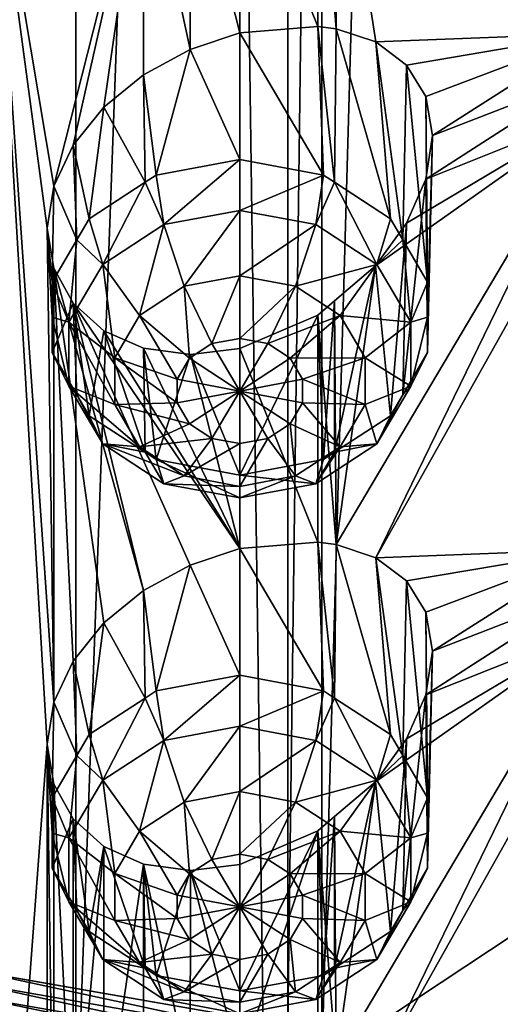
# Model space of a CAD drawing. Extents: x -30 to 30, y -202 to 30.
# Drawn here: x 3 to 7, y -187 to -180 of the extents above; entities that cross this region are included whole.
import ezdxf

# ---------------------------------------------------------------- set-up
doc = ezdxf.new("R2010")
doc.units = 0
doc.layers.add('L1', color=7, linetype='CONTINUOUS')
doc.layers.add('L2', color=7, linetype='CONTINUOUS')

msp = doc.modelspace()

# ---------------------------------------------------------------- linework, layer by layer
at = {"layer": 'L1', "color": 250}
for points in [[(6.730028, -186.8279, 144.5846), (6.730028, -135.2213, 108.4493), (5.238886, -187.815, 143.175)], [(5.238886, -187.815, 143.175), (6.730028, -135.2213, 108.4493), (5.238886, -136.2084, 107.0397)], [(5.238886, -187.815, 143.175), (5.238886, -136.2084, 107.0397), (3.32332, -188.5211, 142.1665)], [(3.32332, -188.5211, 142.1665), (5.238886, -136.2084, 107.0397), (3.32332, -136.9145, 106.0312)], [(3.32332, -188.5211, 142.1665), (3.32332, -136.9145, 106.0312), (1.138519, -188.889, 141.6411)], [(1.138519, -188.889, 141.6411), (3.32332, -136.9145, 106.0312), (1.138519, -137.2825, 105.5057)], [(5.35, -179.778, 131.8154), (5.206605, -177.9924, 130.4793), (5.35, -177.8924, 130.4951)], [(5.35, -179.778, 131.8154), (5.35, -177.8924, 130.4951), (5.657955, -179.8799, 132.0808)], [(7.34773, -179.8154, 133.3724), (5.657955, -179.8799, 132.0808), (5.35, -177.8924, 130.4951)], [(7.34773, -179.8154, 133.3724), (5.35, -177.8924, 130.4951), (7.48177, -179.4864, 133.2709)], [(5.206605, -179.7587, 131.7161), (4.6, -178.2532, 130.3303), (5.206605, -177.9924, 130.4793)], [(5.206605, -179.7587, 131.7161), (5.206605, -177.9924, 130.4793), (5.35, -179.778, 131.8154)], [(3.85, -178.2505, 129.9838), (3.151346, -181.0037, 131.6514), (2.670251, -178.1558, 129.5104)], [(2.670251, -178.1558, 129.5104), (3.151346, -181.0037, 131.6514), (3.1, -181.3304, 131.8632)], [(2.670251, -178.1558, 129.5104), (3.1, -181.3304, 131.8632), (3.151346, -185.0176, 134.4619)], [(2.670251, -191.0575, 138.5442), (2.670251, -178.1558, 129.5104), (3.1, -185.3443, 134.6737)], [(3.1, -185.3443, 134.6737), (2.670251, -178.1558, 129.5104), (3.151346, -185.0176, 134.4619)], [(3.85, -178.2505, 129.9838), (3.300962, -180.6842, 131.4786), (3.151346, -181.0037, 131.6514)], [(3.85, -178.2505, 129.9838), (3.541728, -180.3866, 131.3577), (3.300962, -180.6842, 131.4786)], [(3.85, -180.1361, 131.3041), (3.541728, -180.3866, 131.3577), (3.85, -178.2505, 129.9838)], [(3.85, -180.1361, 131.3041), (3.85, -178.2505, 129.9838), (4.214358, -179.9382, 131.3242)], [(4.214358, -179.9382, 131.3242), (3.85, -178.2505, 129.9838), (4.215451, -178.2992, 130.1771)], [(4.214358, -179.9382, 131.3242), (4.215451, -178.2992, 130.1771), (4.6, -179.8095, 131.4201)], [(4.6, -179.8095, 131.4201), (4.215451, -178.2992, 130.1771), (4.6, -178.2532, 130.3303)], [(4.6, -179.8095, 131.4201), (4.6, -178.2532, 130.3303), (5.206605, -179.7587, 131.7161)], [(4.6, -180.7942, 130.0138), (4.214358, -179.9382, 131.3242), (4.6, -179.8095, 131.4201)], [(5.250826, -180.9159, 130.099), (4.6, -179.8095, 131.4201), (5.206605, -179.7587, 131.7161)], [(4.6, -180.7942, 130.0138), (4.6, -179.8095, 131.4201), (5.250826, -180.9159, 130.099)], [(5.250826, -180.9159, 130.099), (5.206605, -179.7587, 131.7161), (5.336998, -180.9722, 130.1385)], [(5.336998, -180.9722, 130.1385), (5.206605, -179.7587, 131.7161), (5.35, -179.778, 131.8154)], [(5.336998, -180.9722, 130.1385), (5.35, -179.778, 131.8154), (5.772747, -181.2568, 130.3378)], [(5.772747, -181.2568, 130.3378), (5.35, -179.778, 131.8154), (5.657955, -179.8799, 132.0808)], [(5.899038, -180.0606, 132.3691), (5.657955, -179.8799, 132.0808), (7.34773, -179.8154, 133.3724)], [(7.34773, -179.8154, 133.3724), (6.04777, -180.3046, 132.6441), (5.899038, -180.0606, 132.3691)], [(7.34773, -179.8154, 133.3724), (6.1, -180.6084, 132.8943), (6.04777, -180.3046, 132.6441)], [(7.3, -180.144, 133.5576), (6.1, -180.6084, 132.8943), (7.34773, -179.8154, 133.3724)], [(5.772747, -181.2568, 130.3378), (5.657955, -179.8799, 132.0808), (5.868933, -181.4204, 130.4523)], [(5.868933, -181.4204, 130.4523), (5.657955, -179.8799, 132.0808), (5.899038, -180.0606, 132.3691)], [(3.949174, -180.9159, 130.099), (3.85, -180.1361, 131.3041), (4.214358, -179.9382, 131.3242)], [(3.949174, -180.9159, 130.099), (4.214358, -179.9382, 131.3242), (4.6, -180.7942, 130.0138)], [(5.868933, -181.4204, 130.4523), (5.899038, -180.0606, 132.3691), (6.062392, -181.7495, 130.6828)], [(6.062392, -181.7495, 130.6828), (5.899038, -180.0606, 132.3691), (6.04777, -180.3046, 132.6441)], [(3.863002, -180.9722, 130.1385), (3.541728, -180.3866, 131.3577), (3.85, -180.1361, 131.3041)], [(3.863002, -180.9722, 130.1385), (3.85, -180.1361, 131.3041), (3.949174, -180.9159, 130.099)], [(7.347657, -180.4302, 133.8028), (6.047904, -180.947, 133.094), (7.3, -180.144, 133.5576)], [(7.3, -180.144, 133.5576), (6.047904, -180.947, 133.094), (6.1, -180.6084, 132.8943)], [(6.062392, -181.7495, 130.6828), (6.04777, -180.3046, 132.6441), (6.062392, -182.0229, 130.8742)], [(6.062392, -182.0229, 130.8742), (6.04777, -180.3046, 132.6441), (6.1, -180.6084, 132.8943)], [(3.427253, -181.2568, 130.3378), (3.300962, -180.6842, 131.4786), (3.541728, -180.3866, 131.3577)], [(3.427253, -181.2568, 130.3378), (3.541728, -180.3866, 131.3577), (3.863002, -180.9722, 130.1385)], [(7.347657, -180.4302, 133.8028), (5.657955, -183.8938, 134.8914), (5.35, -183.7919, 134.626)], [(7.347657, -180.4302, 133.8028), (5.35, -183.7919, 134.626), (5.657081, -181.623, 133.3008)], [(5.657081, -181.623, 133.3008), (5.899038, -181.2893, 133.2294), (7.347657, -180.4302, 133.8028)], [(7.481878, -180.6489, 134.0847), (5.657955, -183.8938, 134.8914), (7.347657, -180.4302, 133.8028)], [(7.347657, -180.4302, 133.8028), (5.899038, -181.2893, 133.2294), (6.047904, -180.947, 133.094)], [(7.481878, -180.6489, 134.0847), (7.34773, -183.8292, 136.1829), (5.657955, -183.8938, 134.8914)], [(6.062392, -182.2963, 131.0657), (6.1, -180.6084, 132.8943), (6.047904, -180.947, 133.094)], [(6.062392, -182.0229, 130.8742), (6.1, -180.6084, 132.8943), (6.062392, -182.2963, 131.0657)], [(3.331067, -181.4204, 130.4523), (3.151346, -181.0037, 131.6514), (3.300962, -180.6842, 131.4786)], [(3.331067, -181.4204, 130.4523), (3.300962, -180.6842, 131.4786), (3.427253, -181.2568, 130.3378)], [(4.007304, -181.3015, 129.7587), (3.949174, -180.9159, 130.099), (4.6, -180.7942, 130.0138)], [(4.007304, -181.3015, 129.7587), (4.6, -180.7942, 130.0138), (4.6, -181.1907, 129.6811)], [(4.6, -181.1907, 129.6811), (4.6, -180.7942, 130.0138), (5.250826, -180.9159, 130.099)], [(3.531998, -181.612, 129.9761), (3.427253, -181.2568, 130.3378), (3.863002, -180.9722, 130.1385)], [(3.531998, -181.612, 129.9761), (3.863002, -180.9722, 130.1385), (4.007304, -181.3015, 129.7587)], [(3.863002, -180.9722, 130.1385), (3.949174, -180.9159, 130.099), (4.007304, -181.3015, 129.7587)], [(4.6, -181.1907, 129.6811), (5.250826, -180.9159, 130.099), (5.192696, -181.3015, 129.7587)], [(5.192696, -181.3015, 129.7587), (5.250826, -180.9159, 130.099), (5.336998, -180.9722, 130.1385)], [(5.192696, -181.3015, 129.7587), (5.336998, -180.9722, 130.1385), (5.668002, -181.612, 129.9761)], [(5.336998, -180.9722, 130.1385), (5.772747, -181.2568, 130.3378), (5.668002, -181.612, 129.9761)], [(6.062392, -182.2963, 131.0657), (6.047904, -180.947, 133.094), (5.868933, -182.6254, 131.2961)], [(5.868933, -182.6254, 131.2961), (6.047904, -180.947, 133.094), (5.899038, -181.2893, 133.2294)], [(3.137608, -181.7495, 130.6828), (3.1, -181.3304, 131.8632), (3.151346, -181.0037, 131.6514)], [(3.137608, -181.7495, 130.6828), (3.151346, -181.0037, 131.6514), (3.331067, -181.4204, 130.4523)], [(4.6, -181.1907, 129.6811), (4.166116, -181.7816, 129.648), (4.007304, -181.3015, 129.7587)], [(4.6, -181.1907, 129.6811), (4.6, -181.7005, 129.5912), (4.166116, -181.7816, 129.648)], [(5.192696, -181.3015, 129.7587), (4.6, -181.7005, 129.5912), (4.6, -181.1907, 129.6811)], [(3.331067, -181.4204, 130.4523), (3.427253, -181.2568, 130.3378), (3.531998, -181.612, 129.9761)], [(5.772747, -182.789, 131.4106), (5.899038, -181.2893, 133.2294), (5.657081, -181.623, 133.3008)], [(5.668002, -181.612, 129.9761), (5.772747, -181.2568, 130.3378), (5.868933, -181.4204, 130.4523)], [(5.868933, -182.6254, 131.2961), (5.899038, -181.2893, 133.2294), (5.772747, -182.789, 131.4106)], [(3.151346, -185.0176, 134.4619), (3.1, -181.3304, 131.8632), (3.151435, -181.6415, 132.0979)], [(3.137608, -182.0229, 130.8742), (3.151435, -181.6415, 132.0979), (3.1, -181.3304, 131.8632)], [(3.137608, -182.0229, 130.8742), (3.1, -181.3304, 131.8632), (3.137608, -181.7495, 130.6828)], [(4.007304, -181.3015, 129.7587), (3.818169, -182.0089, 129.8072), (3.531998, -181.612, 129.9761)], [(4.007304, -181.3015, 129.7587), (4.166116, -181.7816, 129.648), (3.818169, -182.0089, 129.8072)], [(5.192696, -181.3015, 129.7587), (5.033884, -181.7816, 129.648), (4.6, -181.7005, 129.5912)], [(5.668002, -181.612, 129.9761), (5.033884, -181.7816, 129.648), (5.192696, -181.3015, 129.7587)], [(3.268224, -182.0607, 130.2903), (3.137608, -181.7495, 130.6828), (3.331067, -181.4204, 130.4523)], [(3.268224, -182.0607, 130.2903), (3.331067, -181.4204, 130.4523), (3.531998, -181.612, 129.9761)], [(5.668002, -181.612, 129.9761), (5.868933, -181.4204, 130.4523), (5.931776, -182.0607, 130.2903)], [(5.868933, -181.4204, 130.4523), (6.062392, -181.7495, 130.6828), (5.931776, -182.0607, 130.2903)], [(3.137608, -182.2963, 131.0657), (3.300962, -181.9129, 132.3389), (3.151435, -181.6415, 132.0979)], [(3.137608, -182.2963, 131.0657), (3.151435, -181.6415, 132.0979), (3.137608, -182.0229, 130.8742)], [(3.151346, -185.0176, 134.4619), (3.151435, -181.6415, 132.0979), (3.300962, -184.698, 134.2891)], [(3.300962, -181.9129, 132.3389), (3.85, -184.1499, 134.1146), (3.151435, -181.6415, 132.0979)], [(3.151435, -181.6415, 132.0979), (3.85, -184.1499, 134.1146), (3.541728, -184.4005, 134.1682)], [(3.151435, -181.6415, 132.0979), (3.541728, -184.4005, 134.1682), (3.300962, -184.698, 134.2891)], [(3.531998, -181.612, 129.9761), (3.625072, -182.3374, 130.0372), (3.268224, -182.0607, 130.2903)], [(3.531998, -181.612, 129.9761), (3.818169, -182.0089, 129.8072), (3.625072, -182.3374, 130.0372)], [(5.668002, -181.612, 129.9761), (5.381831, -182.0089, 129.8072), (5.033884, -181.7816, 129.648)], [(5.772747, -182.789, 131.4106), (5.657081, -181.623, 133.3008), (5.336998, -183.0737, 131.61)], [(5.336998, -183.0737, 131.61), (5.657081, -181.623, 133.3008), (5.338377, -181.8941, 133.2931)], [(5.35, -183.7919, 134.626), (5.338377, -181.8941, 133.2931), (5.657081, -181.623, 133.3008)], [(5.931776, -182.0607, 130.2903), (5.381831, -182.0089, 129.8072), (5.668002, -181.612, 129.9761)], [(3.137608, -182.0229, 130.8742), (3.137608, -181.7495, 130.6828), (3.268224, -182.0607, 130.2903)], [(4.6, -181.7005, 129.5912), (4.383058, -182.2275, 129.7967), (4.166116, -181.7816, 129.648)], [(4.6, -181.7005, 129.5912), (4.6, -182.1869, 129.7683), (4.383058, -182.2275, 129.7967)], [(5.033884, -181.7816, 129.648), (4.6, -182.1869, 129.7683), (4.6, -181.7005, 129.5912)], [(5.931776, -182.0607, 130.2903), (6.062392, -181.7495, 130.6828), (6.062392, -182.0229, 130.8742)], [(4.166116, -181.7816, 129.648), (4.209084, -182.3411, 129.8762), (3.818169, -182.0089, 129.8072)], [(4.166116, -181.7816, 129.648), (4.383058, -182.2275, 129.7967), (4.209084, -182.3411, 129.8762)], [(5.033884, -181.7816, 129.648), (4.816942, -182.2275, 129.7967), (4.6, -182.1869, 129.7683)], [(5.381831, -182.0089, 129.8072), (4.816942, -182.2275, 129.7967), (5.033884, -181.7816, 129.648)], [(5.35, -183.7919, 134.626), (5.206605, -182.0062, 133.2899), (5.338377, -181.8941, 133.2931)], [(5.250826, -183.13, 131.6494), (5.338377, -181.8941, 133.2931), (5.206605, -182.0062, 133.2899)], [(5.336998, -183.0737, 131.61), (5.338377, -181.8941, 133.2931), (5.250826, -183.13, 131.6494)], [(3.331067, -182.6254, 131.2961), (3.300962, -181.9129, 132.3389), (3.137608, -182.2963, 131.0657)], [(3.300962, -181.9129, 132.3389), (3.541468, -182.1281, 132.5769), (4.6, -183.8234, 134.2306)], [(4.6, -183.8234, 134.2306), (4.214358, -183.952, 134.1348), (3.300962, -181.9129, 132.3389)], [(3.300962, -181.9129, 132.3389), (4.214358, -183.952, 134.1348), (3.85, -184.1499, 134.1146)], [(3.427253, -182.789, 131.4106), (3.541468, -182.1281, 132.5769), (3.300962, -181.9129, 132.3389)], [(3.427253, -182.789, 131.4106), (3.300962, -181.9129, 132.3389), (3.331067, -182.6254, 131.2961)], [(3.268224, -182.5587, 130.639), (3.137608, -182.2963, 131.0657), (3.137608, -182.0229, 130.8742)], [(3.268224, -182.5587, 130.639), (3.137608, -182.0229, 130.8742), (3.268224, -182.0607, 130.2903)], [(3.818169, -182.0089, 129.8072), (4.112536, -182.5054, 129.9912), (3.625072, -182.3374, 130.0372)], [(3.818169, -182.0089, 129.8072), (4.209084, -182.3411, 129.8762), (4.112536, -182.5054, 129.9912)], [(5.206605, -183.7725, 134.5266), (4.6, -182.267, 133.1408), (5.206605, -182.0062, 133.2899)], [(5.250826, -183.13, 131.6494), (5.206605, -182.0062, 133.2899), (4.6, -183.2516, 131.7346)], [(4.6, -183.2516, 131.7346), (5.206605, -182.0062, 133.2899), (4.6, -182.267, 133.1408)], [(5.381831, -182.0089, 129.8072), (4.990916, -182.3411, 129.8762), (4.816942, -182.2275, 129.7967)], [(5.574928, -182.3374, 130.0372), (4.990916, -182.3411, 129.8762), (5.381831, -182.0089, 129.8072)], [(5.206605, -183.7725, 134.5266), (5.206605, -182.0062, 133.2899), (5.35, -183.7919, 134.626)], [(5.931776, -182.0607, 130.2903), (5.574928, -182.3374, 130.0372), (5.381831, -182.0089, 129.8072)], [(5.931776, -182.0607, 130.2903), (6.062392, -182.0229, 130.8742), (5.931776, -182.5587, 130.639)], [(6.062392, -182.0229, 130.8742), (6.062392, -182.2963, 131.0657), (5.931776, -182.5587, 130.639)], [(3.268224, -182.0607, 130.2903), (3.625072, -182.3374, 130.0372), (3.625072, -182.7019, 130.2924)], [(3.268224, -182.0607, 130.2903), (3.625072, -182.7019, 130.2924), (3.268224, -182.5587, 130.639)], [(3.863002, -183.0737, 131.61), (3.541468, -182.1281, 132.5769), (3.427253, -182.789, 131.4106)], [(4.6, -183.8234, 134.2306), (3.541468, -182.1281, 132.5769), (3.85, -182.2643, 132.7943)], [(3.863002, -183.0737, 131.61), (3.85, -182.2643, 132.7943), (3.541468, -182.1281, 132.5769)], [(5.931776, -182.5587, 130.639), (5.574928, -182.3374, 130.0372), (5.931776, -182.0607, 130.2903)], [(4.6, -182.5965, 130.0551), (4.383058, -182.2275, 129.7967), (4.6, -182.1869, 129.7683)], [(4.6, -182.1869, 129.7683), (4.816942, -182.2275, 129.7967), (4.6, -182.5965, 130.0551)], [(3.85, -182.2643, 132.7943), (4.215451, -182.3131, 132.9876), (4.6, -183.8234, 134.2306)], [(3.949174, -183.13, 131.6494), (4.215451, -182.3131, 132.9876), (3.85, -182.2643, 132.7943)], [(3.949174, -183.13, 131.6494), (3.85, -182.2643, 132.7943), (3.863002, -183.0737, 131.61)], [(4.6, -182.5965, 130.0551), (4.209084, -182.3411, 129.8762), (4.383058, -182.2275, 129.7967)], [(4.6, -183.8234, 134.2306), (4.215451, -182.3131, 132.9876), (4.6, -182.267, 133.1408)], [(4.6, -183.2516, 131.7346), (4.6, -182.267, 133.1408), (4.215451, -182.3131, 132.9876)], [(4.6, -182.5965, 130.0551), (4.816942, -182.2275, 129.7967), (4.990916, -182.3411, 129.8762)], [(4.6, -183.8234, 134.2306), (4.6, -182.267, 133.1408), (5.206605, -183.7725, 134.5266)], [(3.331067, -182.6254, 131.2961), (3.137608, -182.2963, 131.0657), (3.268224, -182.5587, 130.639)], [(3.625072, -182.3374, 130.0372), (4.112536, -182.5054, 129.9912), (4.112536, -182.6876, 130.1189)], [(3.625072, -182.3374, 130.0372), (4.112536, -182.6876, 130.1189), (3.625072, -182.7019, 130.2924)], [(4.6, -183.2516, 131.7346), (4.215451, -182.3131, 132.9876), (3.949174, -183.13, 131.6494)], [(4.112536, -182.5054, 129.9912), (4.209084, -182.3411, 129.8762), (4.6, -182.5965, 130.0551)], [(4.6, -182.5965, 130.0551), (4.990916, -182.3411, 129.8762), (5.087464, -182.5054, 129.9912)], [(5.574928, -182.3374, 130.0372), (5.087464, -182.5054, 129.9912), (4.990916, -182.3411, 129.8762)], [(5.574928, -182.7019, 130.2924), (5.087464, -182.5054, 129.9912), (5.574928, -182.3374, 130.0372)], [(5.931776, -182.5587, 130.639), (5.574928, -182.7019, 130.2924), (5.574928, -182.3374, 130.0372)], [(5.931776, -182.5587, 130.639), (6.062392, -182.2963, 131.0657), (5.868933, -182.6254, 131.2961)], [(4.6, -182.5965, 130.0551), (4.112536, -182.6876, 130.1189), (4.112536, -182.5054, 129.9912)], [(5.087464, -182.5054, 129.9912), (5.087464, -182.6876, 130.1189), (4.6, -182.5965, 130.0551)], [(5.574928, -182.7019, 130.2924), (5.087464, -182.6876, 130.1189), (5.087464, -182.5054, 129.9912)], [(3.268224, -182.5587, 130.639), (3.531998, -183.0074, 130.9531), (3.331067, -182.6254, 131.2961)], [(3.268224, -182.5587, 130.639), (3.625072, -182.7019, 130.2924), (3.818169, -183.0304, 130.5224)], [(3.268224, -182.5587, 130.639), (3.818169, -183.0304, 130.5224), (3.531998, -183.0074, 130.9531)], [(5.668002, -183.0074, 130.9531), (5.574928, -182.7019, 130.2924), (5.931776, -182.5587, 130.639)], [(5.931776, -182.5587, 130.639), (5.868933, -182.6254, 131.2961), (5.668002, -183.0074, 130.9531)], [(3.531998, -183.0074, 130.9531), (3.427253, -182.789, 131.4106), (3.331067, -182.6254, 131.2961)], [(4.6, -182.5965, 130.0551), (4.209084, -182.8519, 130.2339), (4.112536, -182.6876, 130.1189)], [(4.383058, -182.9655, 130.3134), (4.209084, -182.8519, 130.2339), (4.6, -182.5965, 130.0551)], [(4.6, -183.0061, 130.3418), (4.383058, -182.9655, 130.3134), (4.6, -182.5965, 130.0551)], [(4.6, -183.0061, 130.3418), (4.6, -182.5965, 130.0551), (4.816942, -182.9655, 130.3134)], [(4.6, -182.5965, 130.0551), (5.087464, -182.6876, 130.1189), (4.990916, -182.8519, 130.2339)], [(4.6, -182.5965, 130.0551), (4.990916, -182.8519, 130.2339), (4.816942, -182.9655, 130.3134)], [(5.868933, -182.6254, 131.2961), (5.772747, -182.789, 131.4106), (5.668002, -183.0074, 130.9531)], [(3.625072, -182.7019, 130.2924), (4.112536, -182.6876, 130.1189), (4.209084, -182.8519, 130.2339)], [(3.625072, -182.7019, 130.2924), (4.209084, -182.8519, 130.2339), (3.818169, -183.0304, 130.5224)], [(5.381831, -183.0304, 130.5224), (4.990916, -182.8519, 130.2339), (5.087464, -182.6876, 130.1189)], [(5.381831, -183.0304, 130.5224), (5.087464, -182.6876, 130.1189), (5.574928, -182.7019, 130.2924)], [(5.668002, -183.0074, 130.9531), (5.381831, -183.0304, 130.5224), (5.574928, -182.7019, 130.2924)], [(3.531998, -183.0074, 130.9531), (3.863002, -183.0737, 131.61), (3.427253, -182.789, 131.4106)], [(5.668002, -183.0074, 130.9531), (5.772747, -182.789, 131.4106), (5.336998, -183.0737, 131.61)], [(3.818169, -183.0304, 130.5224), (4.209084, -182.8519, 130.2339), (4.383058, -182.9655, 130.3134)], [(5.033884, -183.2577, 130.6816), (4.816942, -182.9655, 130.3134), (4.990916, -182.8519, 130.2339)], [(5.033884, -183.2577, 130.6816), (4.990916, -182.8519, 130.2339), (5.381831, -183.0304, 130.5224)], [(3.818169, -183.0304, 130.5224), (4.383058, -182.9655, 130.3134), (4.166116, -183.2577, 130.6816)], [(4.166116, -183.2577, 130.6816), (4.383058, -182.9655, 130.3134), (4.6, -183.0061, 130.3418)], [(4.6, -183.3388, 130.7384), (4.816942, -182.9655, 130.3134), (5.033884, -183.2577, 130.6816)], [(4.6, -183.3388, 130.7384), (4.6, -183.0061, 130.3418), (4.816942, -182.9655, 130.3134)], [(4.007304, -183.3179, 131.1706), (3.863002, -183.0737, 131.61), (3.531998, -183.0074, 130.9531)], [(3.531998, -183.0074, 130.9531), (3.818169, -183.0304, 130.5224), (4.166116, -183.2577, 130.6816)], [(3.531998, -183.0074, 130.9531), (4.166116, -183.2577, 130.6816), (4.007304, -183.3179, 131.1706)], [(4.166116, -183.2577, 130.6816), (4.6, -183.0061, 130.3418), (4.6, -183.3388, 130.7384)], [(5.192696, -183.3179, 131.1706), (5.033884, -183.2577, 130.6816), (5.381831, -183.0304, 130.5224)], [(5.668002, -183.0074, 130.9531), (5.336998, -183.0737, 131.61), (5.192696, -183.3179, 131.1706)], [(5.192696, -183.3179, 131.1706), (5.381831, -183.0304, 130.5224), (5.668002, -183.0074, 130.9531)], [(4.007304, -183.3179, 131.1706), (3.949174, -183.13, 131.6494), (3.863002, -183.0737, 131.61)], [(5.336998, -183.0737, 131.61), (5.250826, -183.13, 131.6494), (5.192696, -183.3179, 131.1706)], [(4.6, -183.4287, 131.2481), (4.6, -183.2516, 131.7346), (3.949174, -183.13, 131.6494)], [(4.6, -183.4287, 131.2481), (3.949174, -183.13, 131.6494), (4.007304, -183.3179, 131.1706)], [(5.192696, -183.3179, 131.1706), (5.250826, -183.13, 131.6494), (4.6, -183.2516, 131.7346)], [(4.007304, -183.3179, 131.1706), (4.166116, -183.2577, 130.6816), (4.6, -183.3388, 130.7384)], [(5.192696, -183.3179, 131.1706), (4.6, -183.2516, 131.7346), (4.6, -183.4287, 131.2481)], [(4.6, -183.4287, 131.2481), (5.033884, -183.2577, 130.6816), (5.192696, -183.3179, 131.1706)], [(4.6, -183.4287, 131.2481), (4.6, -183.3388, 130.7384), (5.033884, -183.2577, 130.6816)], [(4.007304, -183.3179, 131.1706), (4.6, -183.3388, 130.7384), (4.6, -183.4287, 131.2481)], [(5.250826, -184.9297, 132.9096), (4.6, -183.8234, 134.2306), (5.206605, -183.7725, 134.5266)], [(5.250826, -184.9297, 132.9096), (5.206605, -183.7725, 134.5266), (5.336998, -184.986, 132.949)], [(5.336998, -184.986, 132.949), (5.206605, -183.7725, 134.5266), (5.35, -183.7919, 134.626)], [(5.336998, -184.986, 132.949), (5.35, -183.7919, 134.626), (5.772747, -185.2707, 133.1483)], [(5.772747, -185.2707, 133.1483), (5.35, -183.7919, 134.626), (5.657955, -183.8938, 134.8914)], [(4.6, -184.808, 132.8244), (4.214358, -183.952, 134.1348), (4.6, -183.8234, 134.2306)], [(4.6, -184.808, 132.8244), (4.6, -183.8234, 134.2306), (5.250826, -184.9297, 132.9096)], [(5.657955, -183.8938, 134.8914), (7.34773, -183.8292, 136.1829), (5.899038, -184.0745, 135.1796)], [(5.772747, -185.2707, 133.1483), (5.657955, -183.8938, 134.8914), (5.868933, -185.4343, 133.2629)], [(5.868933, -185.4343, 133.2629), (5.657955, -183.8938, 134.8914), (5.899038, -184.0745, 135.1796)], [(7.34773, -183.8292, 136.1829), (6.04777, -184.3185, 135.4547), (5.899038, -184.0745, 135.1796)], [(7.34773, -183.8292, 136.1829), (6.1, -184.6223, 135.7048), (6.04777, -184.3185, 135.4547)], [(7.3, -184.1578, 136.3681), (6.1, -184.6223, 135.7048), (7.34773, -183.8292, 136.1829)], [(3.949174, -184.9297, 132.9096), (3.85, -184.1499, 134.1146), (4.214358, -183.952, 134.1348)], [(3.949174, -184.9297, 132.9096), (4.214358, -183.952, 134.1348), (4.6, -184.808, 132.8244)], [(5.868933, -185.4343, 133.2629), (5.899038, -184.0745, 135.1796), (6.062392, -185.7633, 133.4933)], [(6.062392, -185.7633, 133.4933), (5.899038, -184.0745, 135.1796), (6.04777, -184.3185, 135.4547)], [(3.863002, -184.986, 132.949), (3.541728, -184.4005, 134.1682), (3.85, -184.1499, 134.1146)], [(3.863002, -184.986, 132.949), (3.85, -184.1499, 134.1146), (3.949174, -184.9297, 132.9096)], [(7.347657, -184.444, 136.6134), (6.047904, -184.9608, 135.9046), (7.3, -184.1578, 136.3681)], [(7.3, -184.1578, 136.3681), (6.047904, -184.9608, 135.9046), (6.1, -184.6223, 135.7048)], [(6.062392, -185.7633, 133.4933), (6.04777, -184.3185, 135.4547), (6.062392, -186.0368, 133.6847)], [(6.062392, -186.0368, 133.6847), (6.04777, -184.3185, 135.4547), (6.1, -184.6223, 135.7048)], [(3.427253, -185.2707, 133.1483), (3.300962, -184.698, 134.2891), (3.541728, -184.4005, 134.1682)], [(3.427253, -185.2707, 133.1483), (3.541728, -184.4005, 134.1682), (3.863002, -184.986, 132.949)], [(5.657955, -187.9076, 137.7019), (5.35, -187.8057, 137.4365), (7.347657, -184.444, 136.6134)], [(5.35, -187.8057, 137.4365), (5.657081, -185.6368, 136.1113), (7.347657, -184.444, 136.6134)], [(7.347657, -184.444, 136.6134), (5.657081, -185.6368, 136.1113), (5.899038, -185.3032, 136.04)], [(7.347657, -184.444, 136.6134), (7.481878, -184.6627, 136.8953), (5.657955, -187.9076, 137.7019)], [(7.347657, -184.444, 136.6134), (5.899038, -185.3032, 136.04), (6.047904, -184.9608, 135.9046)], [(6.062392, -186.3102, 133.8762), (6.1, -184.6223, 135.7048), (6.047904, -184.9608, 135.9046)], [(6.062392, -186.0368, 133.6847), (6.1, -184.6223, 135.7048), (6.062392, -186.3102, 133.8762)], [(3.331067, -185.4343, 133.2629), (3.151346, -185.0176, 134.4619), (3.300962, -184.698, 134.2891)], [(3.331067, -185.4343, 133.2629), (3.300962, -184.698, 134.2891), (3.427253, -185.2707, 133.1483)], [(5.657955, -187.9076, 137.7019), (7.481878, -184.6627, 136.8953), (7.34773, -187.8431, 138.9935)], [(4.007304, -185.3154, 132.5692), (3.949174, -184.9297, 132.9096), (4.6, -184.808, 132.8244)], [(4.007304, -185.3154, 132.5692), (4.6, -184.808, 132.8244), (4.6, -185.2046, 132.4916)], [(4.6, -185.2046, 132.4916), (4.6, -184.808, 132.8244), (5.250826, -184.9297, 132.9096)], [(3.863002, -184.986, 132.949), (3.949174, -184.9297, 132.9096), (4.007304, -185.3154, 132.5692)], [(4.6, -185.2046, 132.4916), (5.250826, -184.9297, 132.9096), (5.192696, -185.3154, 132.5692)], [(5.192696, -185.3154, 132.5692), (5.250826, -184.9297, 132.9096), (5.336998, -184.986, 132.949)], [(6.062392, -186.3102, 133.8762), (6.047904, -184.9608, 135.9046), (5.868933, -186.6392, 134.1066)], [(5.868933, -186.6392, 134.1066), (6.047904, -184.9608, 135.9046), (5.899038, -185.3032, 136.04)], [(3.137608, -185.7633, 133.4933), (3.1, -185.3443, 134.6737), (3.151346, -185.0176, 134.4619)], [(3.137608, -185.7633, 133.4933), (3.151346, -185.0176, 134.4619), (3.331067, -185.4343, 133.2629)], [(3.531998, -185.6259, 132.7866), (3.427253, -185.2707, 133.1483), (3.863002, -184.986, 132.949)], [(3.531998, -185.6259, 132.7866), (3.863002, -184.986, 132.949), (4.007304, -185.3154, 132.5692)], [(5.192696, -185.3154, 132.5692), (5.336998, -184.986, 132.949), (5.668002, -185.6259, 132.7866)], [(5.336998, -184.986, 132.949), (5.772747, -185.2707, 133.1483), (5.668002, -185.6259, 132.7866)], [(3.331067, -185.4343, 133.2629), (3.427253, -185.2707, 133.1483), (3.531998, -185.6259, 132.7866)], [(4.6, -185.2046, 132.4916), (4.166116, -185.7955, 132.4586), (4.007304, -185.3154, 132.5692)], [(4.6, -185.2046, 132.4916), (4.6, -185.7143, 132.4017), (4.166116, -185.7955, 132.4586)], [(5.192696, -185.3154, 132.5692), (4.6, -185.7143, 132.4017), (4.6, -185.2046, 132.4916)], [(5.668002, -185.6259, 132.7866), (5.772747, -185.2707, 133.1483), (5.868933, -185.4343, 133.2629)], [(3.1, -185.3443, 134.6737), (3.1, -189.3581, 137.4843), (2.670251, -191.0575, 138.5442)], [(3.151435, -185.6553, 134.9085), (3.151346, -189.0314, 137.2724), (3.1, -185.3443, 134.6737)], [(3.1, -185.3443, 134.6737), (3.151346, -189.0314, 137.2724), (3.1, -189.3581, 137.4843)], [(3.137608, -186.0368, 133.6847), (3.151435, -185.6553, 134.9085), (3.1, -185.3443, 134.6737)], [(3.137608, -186.0368, 133.6847), (3.1, -185.3443, 134.6737), (3.137608, -185.7633, 133.4933)], [(4.007304, -185.3154, 132.5692), (3.818169, -186.0228, 132.6177), (3.531998, -185.6259, 132.7866)], [(4.007304, -185.3154, 132.5692), (4.166116, -185.7955, 132.4586), (3.818169, -186.0228, 132.6177)], [(5.192696, -185.3154, 132.5692), (5.033884, -185.7955, 132.4586), (4.6, -185.7143, 132.4017)], [(5.668002, -185.6259, 132.7866), (5.033884, -185.7955, 132.4586), (5.192696, -185.3154, 132.5692)], [(5.772747, -186.8029, 134.2212), (5.899038, -185.3032, 136.04), (5.657081, -185.6368, 136.1113)], [(5.868933, -186.6392, 134.1066), (5.899038, -185.3032, 136.04), (5.772747, -186.8029, 134.2212)], [(3.268224, -186.0746, 133.1008), (3.137608, -185.7633, 133.4933), (3.331067, -185.4343, 133.2629)], [(3.268224, -186.0746, 133.1008), (3.331067, -185.4343, 133.2629), (3.531998, -185.6259, 132.7866)], [(5.668002, -185.6259, 132.7866), (5.868933, -185.4343, 133.2629), (5.931776, -186.0746, 133.1008)], [(5.868933, -185.4343, 133.2629), (6.062392, -185.7633, 133.4933), (5.931776, -186.0746, 133.1008)], [(3.137608, -186.3102, 133.8762), (3.300962, -185.9267, 135.1495), (3.151435, -185.6553, 134.9085)], [(3.137608, -186.3102, 133.8762), (3.151435, -185.6553, 134.9085), (3.137608, -186.0368, 133.6847)], [(3.151435, -185.6553, 134.9085), (3.300962, -188.7119, 137.0996), (3.151346, -189.0314, 137.2724)], [(3.300962, -185.9267, 135.1495), (3.300962, -188.7119, 137.0996), (3.151435, -185.6553, 134.9085)], [(3.531998, -185.6259, 132.7866), (3.625072, -186.3512, 132.8477), (3.268224, -186.0746, 133.1008)], [(3.531998, -185.6259, 132.7866), (3.818169, -186.0228, 132.6177), (3.625072, -186.3512, 132.8477)], [(5.668002, -185.6259, 132.7866), (5.381831, -186.0228, 132.6177), (5.033884, -185.7955, 132.4586)], [(5.772747, -186.8029, 134.2212), (5.657081, -185.6368, 136.1113), (5.336998, -187.0875, 134.4205)], [(5.336998, -187.0875, 134.4205), (5.657081, -185.6368, 136.1113), (5.338377, -185.908, 136.1036)], [(5.35, -187.8057, 137.4365), (5.338377, -185.908, 136.1036), (5.657081, -185.6368, 136.1113)], [(5.931776, -186.0746, 133.1008), (5.381831, -186.0228, 132.6177), (5.668002, -185.6259, 132.7866)], [(4.6, -185.7143, 132.4017), (4.383058, -186.2413, 132.6072), (4.166116, -185.7955, 132.4586)], [(4.6, -185.7143, 132.4017), (4.6, -186.2008, 132.5788), (4.383058, -186.2413, 132.6072)], [(5.033884, -185.7955, 132.4586), (4.6, -186.2008, 132.5788), (4.6, -185.7143, 132.4017)], [(3.137608, -186.0368, 133.6847), (3.137608, -185.7633, 133.4933), (3.268224, -186.0746, 133.1008)], [(4.166116, -185.7955, 132.4586), (4.209084, -186.355, 132.6868), (3.818169, -186.0228, 132.6177)], [(4.166116, -185.7955, 132.4586), (4.383058, -186.2413, 132.6072), (4.209084, -186.355, 132.6868)], [(5.033884, -185.7955, 132.4586), (4.816942, -186.2413, 132.6072), (4.6, -186.2008, 132.5788)], [(5.381831, -186.0228, 132.6177), (4.816942, -186.2413, 132.6072), (5.033884, -185.7955, 132.4586)], [(5.931776, -186.0746, 133.1008), (6.062392, -185.7633, 133.4933), (6.062392, -186.0368, 133.6847)], [(3.331067, -186.6392, 134.1066), (3.300962, -185.9267, 135.1495), (3.137608, -186.3102, 133.8762)], [(3.300962, -188.7119, 137.0996), (3.300962, -185.9267, 135.1495), (3.541468, -186.1419, 135.3875)], [(3.427253, -186.8029, 134.2212), (3.541468, -186.1419, 135.3875), (3.300962, -185.9267, 135.1495)], [(3.427253, -186.8029, 134.2212), (3.300962, -185.9267, 135.1495), (3.331067, -186.6392, 134.1066)], [(5.206605, -186.0201, 136.1004), (5.338377, -185.908, 136.1036), (5.35, -187.8057, 137.4365)], [(5.250826, -187.1438, 134.4599), (5.338377, -185.908, 136.1036), (5.206605, -186.0201, 136.1004)], [(5.336998, -187.0875, 134.4205), (5.338377, -185.908, 136.1036), (5.250826, -187.1438, 134.4599)], [(3.268224, -186.5726, 133.4495), (3.137608, -186.3102, 133.8762), (3.137608, -186.0368, 133.6847)], [(3.268224, -186.5726, 133.4495), (3.137608, -186.0368, 133.6847), (3.268224, -186.0746, 133.1008)], [(3.818169, -186.0228, 132.6177), (4.112536, -186.5192, 132.8018), (3.625072, -186.3512, 132.8477)], [(3.818169, -186.0228, 132.6177), (4.209084, -186.355, 132.6868), (4.112536, -186.5192, 132.8018)], [(4.6, -187.8372, 137.0411), (4.6, -186.2808, 135.9513), (5.206605, -186.0201, 136.1004)], [(4.6, -187.8372, 137.0411), (5.206605, -186.0201, 136.1004), (5.206605, -187.7864, 137.3372)], [(5.250826, -187.1438, 134.4599), (5.206605, -186.0201, 136.1004), (4.6, -187.2655, 134.5451)], [(4.6, -187.2655, 134.5451), (5.206605, -186.0201, 136.1004), (4.6, -186.2808, 135.9513)], [(5.381831, -186.0228, 132.6177), (4.990916, -186.355, 132.6868), (4.816942, -186.2413, 132.6072)], [(5.574928, -186.3512, 132.8477), (4.990916, -186.355, 132.6868), (5.381831, -186.0228, 132.6177)], [(5.206605, -187.7864, 137.3372), (5.206605, -186.0201, 136.1004), (5.35, -187.8057, 137.4365)], [(5.931776, -186.0746, 133.1008), (5.574928, -186.3512, 132.8477), (5.381831, -186.0228, 132.6177)], [(5.931776, -186.0746, 133.1008), (6.062392, -186.0368, 133.6847), (5.931776, -186.5726, 133.4495)], [(6.062392, -186.0368, 133.6847), (6.062392, -186.3102, 133.8762), (5.931776, -186.5726, 133.4495)], [(3.268224, -186.0746, 133.1008), (3.625072, -186.3512, 132.8477), (3.625072, -186.7158, 133.103)], [(3.268224, -186.0746, 133.1008), (3.625072, -186.7158, 133.103), (3.268224, -186.5726, 133.4495)], [(5.931776, -186.5726, 133.4495), (5.574928, -186.3512, 132.8477), (5.931776, -186.0746, 133.1008)], [(3.300962, -188.7119, 137.0996), (3.541468, -186.1419, 135.3875), (3.541728, -188.4143, 136.9787)], [(3.863002, -187.0875, 134.4205), (3.541468, -186.1419, 135.3875), (3.427253, -186.8029, 134.2212)], [(3.541728, -188.4143, 136.9787), (3.541468, -186.1419, 135.3875), (3.85, -186.2781, 135.6048)], [(3.863002, -187.0875, 134.4205), (3.85, -186.2781, 135.6048), (3.541468, -186.1419, 135.3875)], [(4.6, -186.6103, 132.8656), (4.209084, -186.355, 132.6868), (4.383058, -186.2413, 132.6072)], [(4.6, -186.6103, 132.8656), (4.383058, -186.2413, 132.6072), (4.6, -186.2008, 132.5788)], [(4.6, -186.2008, 132.5788), (4.816942, -186.2413, 132.6072), (4.6, -186.6103, 132.8656)], [(4.6, -186.6103, 132.8656), (4.816942, -186.2413, 132.6072), (4.990916, -186.355, 132.6868)], [(3.331067, -186.6392, 134.1066), (3.137608, -186.3102, 133.8762), (3.268224, -186.5726, 133.4495)], [(3.541728, -188.4143, 136.9787), (3.85, -186.2781, 135.6048), (3.85, -188.1638, 136.9251)], [(3.85, -188.1638, 136.9251), (3.85, -186.2781, 135.6048), (4.214358, -187.9659, 136.9453)], [(4.214358, -187.9659, 136.9453), (3.85, -186.2781, 135.6048), (4.215451, -186.3269, 135.7981)], [(3.949174, -187.1438, 134.4599), (4.215451, -186.3269, 135.7981), (3.85, -186.2781, 135.6048)], [(3.949174, -187.1438, 134.4599), (3.85, -186.2781, 135.6048), (3.863002, -187.0875, 134.4205)], [(4.6, -187.2655, 134.5451), (4.215451, -186.3269, 135.7981), (3.949174, -187.1438, 134.4599)], [(4.214358, -187.9659, 136.9453), (4.215451, -186.3269, 135.7981), (4.6, -187.8372, 137.0411)], [(4.215451, -186.3269, 135.7981), (4.6, -186.2808, 135.9513), (4.6, -187.8372, 137.0411)], [(4.6, -187.2655, 134.5451), (4.6, -186.2808, 135.9513), (4.215451, -186.3269, 135.7981)], [(5.931776, -186.5726, 133.4495), (6.062392, -186.3102, 133.8762), (5.868933, -186.6392, 134.1066)], [(3.625072, -186.3512, 132.8477), (4.112536, -186.5192, 132.8018), (4.112536, -186.7015, 132.9294)], [(3.625072, -186.3512, 132.8477), (4.112536, -186.7015, 132.9294), (3.625072, -186.7158, 133.103)], [(4.112536, -186.5192, 132.8018), (4.209084, -186.355, 132.6868), (4.6, -186.6103, 132.8656)], [(4.6, -186.6103, 132.8656), (4.990916, -186.355, 132.6868), (5.087464, -186.5192, 132.8018)], [(5.574928, -186.3512, 132.8477), (5.087464, -186.5192, 132.8018), (4.990916, -186.355, 132.6868)], [(5.574928, -186.7158, 133.103), (5.087464, -186.5192, 132.8018), (5.574928, -186.3512, 132.8477)], [(5.931776, -186.5726, 133.4495), (5.574928, -186.7158, 133.103), (5.574928, -186.3512, 132.8477)], [(3.268224, -186.5726, 133.4495), (3.531998, -187.0212, 133.7637), (3.331067, -186.6392, 134.1066)], [(3.268224, -186.5726, 133.4495), (3.625072, -186.7158, 133.103), (3.818169, -187.0442, 133.333)], [(3.268224, -186.5726, 133.4495), (3.818169, -187.0442, 133.333), (3.531998, -187.0212, 133.7637)], [(4.6, -186.6103, 132.8656), (4.112536, -186.7015, 132.9294), (4.112536, -186.5192, 132.8018)], [(5.087464, -186.5192, 132.8018), (5.087464, -186.7015, 132.9294), (4.6, -186.6103, 132.8656)], [(5.574928, -186.7158, 133.103), (5.087464, -186.7015, 132.9294), (5.087464, -186.5192, 132.8018)], [(5.668002, -187.0212, 133.7637), (5.574928, -186.7158, 133.103), (5.931776, -186.5726, 133.4495)], [(5.931776, -186.5726, 133.4495), (5.868933, -186.6392, 134.1066), (5.668002, -187.0212, 133.7637)], [(3.531998, -187.0212, 133.7637), (3.427253, -186.8029, 134.2212), (3.331067, -186.6392, 134.1066)], [(4.6, -186.6103, 132.8656), (4.209084, -186.8657, 133.0444), (4.112536, -186.7015, 132.9294)], [(4.383058, -186.9794, 133.124), (4.209084, -186.8657, 133.0444), (4.6, -186.6103, 132.8656)], [(4.6, -187.0199, 133.1524), (4.383058, -186.9794, 133.124), (4.6, -186.6103, 132.8656)], [(4.6, -187.0199, 133.1524), (4.6, -186.6103, 132.8656), (4.816942, -186.9794, 133.124)], [(4.6, -186.6103, 132.8656), (5.087464, -186.7015, 132.9294), (4.990916, -186.8657, 133.0444)], [(4.6, -186.6103, 132.8656), (4.990916, -186.8657, 133.0444), (4.816942, -186.9794, 133.124)], [(5.868933, -186.6392, 134.1066), (5.772747, -186.8029, 134.2212), (5.668002, -187.0212, 133.7637)], [(3.625072, -186.7158, 133.103), (4.112536, -186.7015, 132.9294), (4.209084, -186.8657, 133.0444)], [(3.625072, -186.7158, 133.103), (4.209084, -186.8657, 133.0444), (3.818169, -187.0442, 133.333)], [(5.381831, -187.0442, 133.333), (4.990916, -186.8657, 133.0444), (5.087464, -186.7015, 132.9294)], [(5.381831, -187.0442, 133.333), (5.087464, -186.7015, 132.9294), (5.574928, -186.7158, 133.103)], [(5.668002, -187.0212, 133.7637), (5.381831, -187.0442, 133.333), (5.574928, -186.7158, 133.103)], [(3.531998, -187.0212, 133.7637), (3.863002, -187.0875, 134.4205), (3.427253, -186.8029, 134.2212)], [(5.668002, -187.0212, 133.7637), (5.772747, -186.8029, 134.2212), (5.336998, -187.0875, 134.4205)], [(3.818169, -187.0442, 133.333), (4.209084, -186.8657, 133.0444), (4.383058, -186.9794, 133.124)], [(5.033884, -187.2715, 133.4921), (4.816942, -186.9794, 133.124), (4.990916, -186.8657, 133.0444)], [(5.033884, -187.2715, 133.4921), (4.990916, -186.8657, 133.0444), (5.381831, -187.0442, 133.333)], [(5.238886, -187.815, 143.175), (7.481878, -189.7284, 140.4423), (6.730028, -186.8279, 144.5846)], [(4.007304, -187.3317, 133.9811), (3.863002, -187.0875, 134.4205), (3.531998, -187.0212, 133.7637)], [(3.531998, -187.0212, 133.7637), (3.818169, -187.0442, 133.333), (4.166116, -187.2715, 133.4921)], [(3.531998, -187.0212, 133.7637), (4.166116, -187.2715, 133.4921), (4.007304, -187.3317, 133.9811)], [(3.818169, -187.0442, 133.333), (4.383058, -186.9794, 133.124), (4.166116, -187.2715, 133.4921)], [(4.166116, -187.2715, 133.4921), (4.383058, -186.9794, 133.124), (4.6, -187.0199, 133.1524)], [(4.166116, -187.2715, 133.4921), (4.6, -187.0199, 133.1524), (4.6, -187.3527, 133.5489)], [(4.6, -187.3527, 133.5489), (4.816942, -186.9794, 133.124), (5.033884, -187.2715, 133.4921)], [(4.6, -187.3527, 133.5489), (4.6, -187.0199, 133.1524), (4.816942, -186.9794, 133.124)], [(5.668002, -187.0212, 133.7637), (5.336998, -187.0875, 134.4205), (5.192696, -187.3317, 133.9811)], [(5.192696, -187.3317, 133.9811), (5.381831, -187.0442, 133.333), (5.668002, -187.0212, 133.7637)], [(4.007304, -187.3317, 133.9811), (3.949174, -187.1438, 134.4599), (3.863002, -187.0875, 134.4205)], [(5.192696, -187.3317, 133.9811), (5.033884, -187.2715, 133.4921), (5.381831, -187.0442, 133.333)], [(5.336998, -187.0875, 134.4205), (5.250826, -187.1438, 134.4599), (5.192696, -187.3317, 133.9811)], [(4.6, -187.4425, 134.0587), (4.6, -187.2655, 134.5451), (3.949174, -187.1438, 134.4599)], [(4.6, -187.4425, 134.0587), (3.949174, -187.1438, 134.4599), (4.007304, -187.3317, 133.9811)], [(5.192696, -187.3317, 133.9811), (5.250826, -187.1438, 134.4599), (4.6, -187.2655, 134.5451)], [(5.192696, -187.3317, 133.9811), (4.6, -187.2655, 134.5451), (4.6, -187.4425, 134.0587)], [(4.007304, -187.3317, 133.9811), (4.166116, -187.2715, 133.4921), (4.6, -187.3527, 133.5489)], [(4.007304, -187.3317, 133.9811), (4.6, -187.3527, 133.5489), (4.6, -187.4425, 134.0587)], [(4.6, -187.4425, 134.0587), (5.033884, -187.2715, 133.4921), (5.192696, -187.3317, 133.9811)], [(4.6, -187.4425, 134.0587), (4.6, -187.3527, 133.5489), (5.033884, -187.2715, 133.4921)]]:
    msp.add_3dface(points, dxfattribs=at)
at = {"layer": 'L2', "color": 7}
for points in [[(2.536174, -187.1095, 165.6269), (4.974884, -12.56293, 42.50499), (2.536174, -12.13861, 43.11098)], [(4.974884, -187.5338, 165.0209), (4.974884, -12.56293, 42.50499), (2.536174, -187.1095, 165.6269)], [(4.974884, -187.5338, 165.0209), (7.222413, -13.25198, 41.52092), (4.974884, -12.56293, 42.50499)], [(7.222413, -188.2229, 164.0368), (7.222413, -13.25198, 41.52092), (4.974884, -187.5338, 165.0209)], [(7.222413, -200.6226, 146.3282), (4.974884, -26.34073, 22.82825), (7.222413, -25.65168, 23.81232)], [(4.974884, -201.3116, 145.3442), (2.536174, -26.76505, 22.22226), (4.974884, -26.34073, 22.82825)], [(4.974884, -201.3116, 145.3442), (4.974884, -26.34073, 22.82825), (7.222413, -200.6226, 146.3282)], [(2.536174, -201.7359, 144.7382), (2.536174, -26.76505, 22.22226), (4.974884, -201.3116, 145.3442)], [(4.964631, -187.6299, 165.058), (2.536174, -187.1095, 165.6269), (2.530947, -187.2065, 165.6627)], [(4.964631, -187.6299, 165.058), (4.974884, -187.5338, 165.0209), (2.536174, -187.1095, 165.6269)], [(4.936616, -187.7287, 165.0446), (2.530947, -187.2065, 165.6627), (2.516665, -187.3076, 165.6459)], [(4.936616, -187.7287, 165.0446), (4.964631, -187.6299, 165.058), (2.530947, -187.2065, 165.6627)], [(4.898348, -187.8036, 164.9843), (2.516665, -187.3076, 165.6459), (2.497156, -187.3858, 165.5809)], [(4.898348, -187.8036, 164.9843), (4.936616, -187.7287, 165.0446), (2.516665, -187.3076, 165.6459)]]:
    msp.add_3dface(points, dxfattribs=at)

doc.saveas('drawing.dxf')
